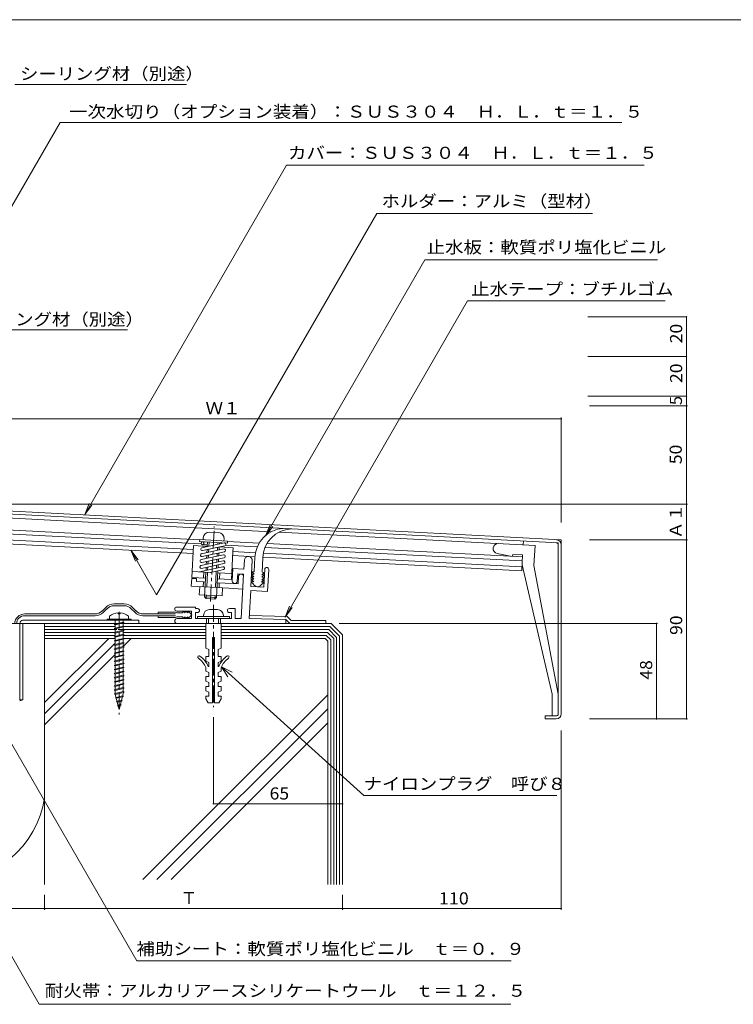
# Model space of a CAD drawing. Units: millimetres. Extents: x -795 to 795, y -546 to 483.
# Drawn here: x -267 to 93, y -495 to 1 of the extents above; entities that cross this region are included whole.
import ezdxf

# ---------------------------------------------------------------- set-up
doc = ezdxf.new("R2010")
doc.units = ezdxf.units.MM
doc.header["$LTSCALE"] = 2
doc.linetypes.add('JWW_CENTER1', pattern=[13.546667, 4.233333, -0.846667, 0.846667, -0.846667, 4.233333, -0.846667, 0.846667, -0.846667])
for name, color, linetype in [('D-0', 7, 'Continuous'), ('D-1', 7, 'Continuous'), ('D-2', 7, 'Continuous'), ('D-3', 7, 'Continuous'), ('D-4', 7, 'Continuous'), ('D-5', 7, 'Continuous')]:
    doc.layers.add(name, color=color, linetype=linetype)
doc.styles.add('ＭＳ ゴシック', font='txt')

msp = doc.modelspace()

# ---------------------------------------------------------------- linework, layer by layer
at = {"layer": 'D-0', "color": 3, "linetype": 'Continuous', "lineweight": 9}
for p, q in [((-276.54, -245.9), (5.97, -260.71)), ((-276.54, -247.4), (4.47, -262.13)), ((4.47, -348.31), (4.47, -262.13)), ((5.97, -348.31), (5.97, -260.71)), ((-2.03, -349.31), (-2.03, -350.81)), ((3.47, -349.31), (-2.03, -349.31)), ((3.47, -350.81), (-2.03, -350.81))]:
    msp.add_line(p, q, dxfattribs=at)
for centre, radius, start, end in [((3.47, -263.08), 1, 0, 86.9994), ((3.47, -263.08), 2.5, 0, 86.9997), ((3.47, -348.31), 2.5, 270, 0), ((3.47, -348.31), 1, 270, 0)]:
    msp.add_arc(centre, radius, start, end, dxfattribs=at)
at = {"layer": 'D-1', "color": 2, "linetype": 'Continuous', "lineweight": 9}
for p, q in [((-140.03, -256.56), (-276.54, -249.41)), ((-175.96, -260.69), (-276.54, -255.42)), ((-175.17, -262.73), (-276.54, -257.42)), ((-166.53, -257), (-171.02, -256.77)), ((-7.19, -263.52), (-136.04, -256.77)), ((-179.24, -265.52), (-276.54, -260.42)), ((-179.24, -267.52), (-276.54, -262.42)), ((-176.01, -261.51), (-175.95, -260.51)), ((-162.02, -262.24), (-176.01, -261.51)), ((-161.97, -261.24), (-175.95, -260.51)), ((-163.7, -262.18), (-174.85, -264.6)), ((-174.18, -259.6), (-174.23, -260.6)), ((-172.15, -264.02), (-172.03, -261.72)), ((-171.34, -263.84), (-171.23, -261.76)), ((-166.89, -262.87), (-166.84, -261.99)), ((-166.08, -262.7), (-166.04, -262.03)), ((-163.69, -260.15), (-163.74, -261.15)), ((-162.02, -262.24), (-161.97, -261.24)), ((-146.07, -262.25), (-161.98, -261.42)), ((-13.49, -269.2), (-142.07, -262.46)), ((-13.18, -263.21), (-13.07, -261.21)), ((-179.14, -263.54), (-179.98, -279.52)), ((-172.15, -263.91), (-179.14, -263.54)), ((-163.86, -265.18), (-175, -267.6)), ((-163.54, -266.64), (-174.68, -269.06)), ((-172.11, -263.22), (-174.57, -263.09)), ((-163.39, -263.65), (-174.53, -266.07)), ((-172.31, -267.01), (-172.24, -265.57)), ((-171.5, -266.84), (-171.43, -265.39)), ((-167.2, -268.86), (-167.13, -267.42)), ((-167.04, -265.87), (-166.97, -264.42)), ((-166.39, -268.69), (-166.32, -267.24)), ((-166.23, -265.69), (-166.16, -264.25)), ((-159.17, -264.59), (-166.07, -264.23)), ((-147.04, -264.21), (-162.95, -263.37)), ((-159.27, -266.59), (-160, -280.57)), ((-159.17, -264.59), (-159.27, -266.59)), ((-147.92, -267.16), (-159.27, -266.57)), ((-13.75, -274.2), (-143.91, -267.37)), ((-13.6, -271.2), (-143.04, -264.41)), ((-19.48, -268.89), (-26.29, -267.5)), ((-7.19, -263.52), (-7.71, -273.51)), ((-164.18, -271.17), (-175.32, -273.59)), ((-164.02, -268.17), (-175.16, -270.59)), ((-163.86, -272.63), (-175, -275.05)), ((-163.7, -269.64), (-174.84, -272.06)), ((-172.63, -273), (-172.55, -271.56)), ((-172.47, -270.01), (-172.39, -268.56)), ((-171.81, -272.83), (-171.74, -271.38)), ((-171.66, -269.83), (-171.58, -268.39)), ((-167.36, -271.86), (-167.28, -270.42)), ((-166.55, -271.68), (-166.47, -270.24)), ((-148.14, -269.15), (-159.27, -268.57)), ((-153.72, -275.41), (-153.49, -270.91)), ((-150.18, -284.1), (-149.49, -271.12)), ((-13.86, -276.19), (-144.15, -269.36)), ((-18.48, -268.94), (-18.43, -267.94)), ((-13.44, -268.2), (-18.43, -267.94)), ((-13.86, -276.19), (-13.44, -268.2)), ((-170.47, -277.02), (-179.82, -276.53)), ((-164.33, -274.16), (-176.1, -276.72)), ((-173.98, -279.84), (-173.83, -276.84)), ((-173.48, -289.39), (-172.83, -276.91)), ((-172.78, -276), (-172.71, -274.56)), ((-172.42, -284.44), (-172.03, -276.95)), ((-171.97, -275.82), (-171.9, -274.38)), ((-164.01, -275.63), (-170.41, -277.02)), ((-168.03, -284.67), (-167.6, -276.41)), ((-167.51, -274.86), (-167.44, -273.41)), ((-167.49, -289.71), (-166.79, -276.23)), ((-159.85, -277.57), (-166.84, -277.21)), ((-166.7, -274.68), (-166.63, -273.24)), ((-166, -280.26), (-165.84, -277.26)), ((-159.54, -281.36), (-159.22, -275.12)), ((-153.72, -275.41), (-159.22, -275.12)), ((-143.69, -284.44), (-143.21, -275.45)), ((-141.8, -286.62), (-141.22, -275.56)), ((-13.7, -273.2), (1.47, -338.31)), ((-7.71, -273.51), (4.47, -338.31)), ((-180, -280.04), (-180.21, -284.03)), ((-177.51, -280.17), (-180, -280.04)), ((-172.99, -279.89), (-179.98, -279.52)), ((-177.51, -280.17), (-177.59, -281.67)), ((-174.09, -281.85), (-177.59, -281.67)), ((-174.22, -284.35), (-174.09, -281.85)), ((-173.09, -281.9), (-174.09, -281.85)), ((-159.12, -282.64), (-167.1, -282.22)), ((-160, -280.57), (-166.99, -280.2)), ((-166.23, -284.77), (-166.1, -282.27)), ((-157.05, -281.49), (-156.85, -277.75)), ((-153.86, -277.9), (-156.85, -277.75)), ((-156.61, -282.77), (-156.42, -279.02)), ((-153.86, -277.9), (-155.03, -300.24)), ((-161.24, -285.03), (-180.21, -284.03)), ((-175.97, -284.26), (-176.18, -288.25)), ((-164.48, -284.86), (-164.69, -288.85)), ((-154.25, -285.39), (-161.24, -285.03)), ((-156.61, -282.77), (-159.11, -282.64)), ((-150.28, -286.18), (-151.02, -300.24)), ((-141.8, -286.62), (-150.28, -286.18)), ((-143.69, -284.44), (-150.18, -284.1)), ((-164.69, -288.85), (-176.18, -288.25)), ((-172.73, -290.23), (-173.48, -289.39)), ((-167.49, -289.71), (-173.48, -289.39)), ((-172.63, -288.44), (-172.73, -290.23)), ((-168.33, -290.46), (-172.73, -290.23)), ((-168.24, -288.67), (-168.33, -290.46)), ((-168.33, -290.46), (-167.49, -289.71)), ((-178.03, -294.49), (-187.53, -294.49)), ((-180.03, -296.49), (-187.53, -296.49)), ((-180.03, -296.49), (-180.03, -300.24)), ((-178.03, -294.49), (-178.03, -295.24)), ((-178.03, -295.24), (-177.03, -295.24)), ((-178.03, -297.24), (-177.03, -297.24)), ((-178.03, -297.24), (-178.03, -300.24)), ((-167.03, -295.74), (-171.03, -295.74)), ((-161.03, -295.24), (-158.03, -295.24)), ((-161.03, -297.24), (-160.03, -297.24)), ((-160.03, -297.24), (-160.03, -300.24)), ((-158.03, -295.24), (-158.03, -300.24)), ((-180.03, -300.24), (-187.28, -300.24)), ((-160.03, -300.24), (-178.03, -300.24)), ((-177.03, -299.24), (-177.03, -300.24)), ((-177.03, -299.24), (-161.03, -299.24)), ((-174.03, -298.74), (-174.03, -299.24)), ((-172.53, -300.24), (-172.53, -302.74)), ((-171.53, -300.24), (-171.53, -302.74)), ((-166.53, -300.24), (-166.53, -302.74)), ((-165.53, -300.24), (-165.53, -302.74)), ((-164.03, -298.74), (-164.03, -299.24)), ((-161.03, -299.24), (-161.03, -300.24)), ((-158.03, -300.24), (-155.03, -300.24)), ((-132.53, -300.74), (-151, -300.24)), ((-131.89, -299.26), (-150.94, -298.74)), ((-132.53, -302.74), (-132.53, -300.74)), ((-132.53, -300.74), (-130.53, -302.74)), ((-131.89, -299.26), (-129.91, -301.24)), ((-112.53, -301.24), (-129.91, -301.24)), ((-112.53, -302.74), (-112.53, -301.24)), ((-172.83, -302.74), (-165.23, -302.74)), ((-172.83, -302.74), (-172.83, -315.24)), ((-165.23, -302.74), (-165.23, -315.24)), ((-169.56, -309.74), (-169.56, -342.74)), ((-169.56, -309.74), (-168.49, -309.74)), ((-168.49, -309.74), (-168.49, -342.74)), ((-171.36, -315.91), (-172.83, -315.24)), ((-171.36, -315.91), (-171.36, -319.41)), ((-166.69, -315.91), (-165.23, -315.24)), ((-166.69, -315.91), (-166.69, -319.41)), ((-172.83, -319.41), (-172.83, -321.74)), ((-172.83, -319.41), (-171.36, -319.41)), ((-171.36, -322.41), (-172.83, -321.74)), ((-165.23, -319.41), (-166.69, -319.41)), ((-166.69, -322.41), (-165.23, -321.74)), ((-165.23, -319.41), (-165.23, -321.74)), ((-172.83, -324.95), (-172.83, -326.74)), ((-171.36, -327.41), (-172.83, -326.74)), ((-171.65, -324.41), (-171.36, -324.41)), ((-171.36, -322.41), (-171.36, -324.41)), ((-166.69, -322.41), (-166.69, -324.41)), ((-166.41, -324.41), (-166.69, -324.41)), ((-166.69, -327.41), (-165.23, -326.74)), ((-165.23, -324.95), (-165.23, -326.74)), ((-172.83, -329.41), (-171.36, -329.41)), ((-172.83, -329.41), (-172.83, -331.74)), ((-171.36, -332.41), (-172.83, -331.74)), ((-171.36, -327.41), (-171.36, -329.41)), ((-166.69, -327.41), (-166.69, -329.41)), ((-165.23, -329.41), (-166.69, -329.41)), ((-166.69, -332.41), (-165.23, -331.74)), ((-165.23, -329.41), (-165.23, -331.74)), ((-172.83, -334.41), (-171.36, -334.41)), ((-172.83, -334.41), (-172.83, -336.74)), ((-171.36, -337.41), (-172.83, -336.74)), ((-171.36, -332.41), (-171.36, -334.41)), ((-166.69, -332.41), (-166.69, -334.41)), ((-165.23, -334.41), (-166.69, -334.41)), ((-166.69, -337.41), (-165.23, -336.74)), ((-165.23, -334.41), (-165.23, -336.74)), ((-172.83, -339.41), (-171.36, -339.41)), ((-172.83, -339.41), (-172.83, -340.74)), ((-171.69, -342.74), (-172.83, -340.74)), ((-171.36, -337.41), (-171.36, -339.41)), ((-166.69, -337.41), (-166.69, -339.41)), ((-166.69, -339.41), (-165.23, -339.41)), ((-166.36, -342.74), (-165.23, -340.74)), ((-165.23, -339.41), (-165.23, -340.74)), ((1.47, -338.31), (1.47, -349.31)), ((-171.69, -342.74), (-169.56, -342.74)), ((-168.49, -342.74), (-166.36, -342.74))]:
    msp.add_line(p, q, dxfattribs=at)
at = {"layer": 'D-1', "color": 2, "linetype": 'JWW_CENTER1', "lineweight": 9}
for p, q in [((-170.58, -291.64), (-168.6, -253.95)), ((-169.03, -293.42), (-169.03, -344.83))]:
    msp.add_line(p, q, dxfattribs=at)
at = {"layer": 'D-1', "color": 2, "linetype": 'Continuous', "lineweight": 9}
msp.add_circle((-174.53, -262.34), 0.75, dxfattribs=at)
for centre, radius, start, end in [((-171.18, -259.76), 3, 86.9989, 176.9989), ((-166.69, -260), 3, 356.9989, 86.9989), ((-163.55, -262.91), 0.75, 282.2513, 102.2587), ((-25.79, -265.05), 2.5, 86.9997, 258.4931), ((-174.84, -268.33), 0.75, 102.2587, 282.2513), ((-174.69, -265.33), 0.75, 102.2513, 282.2587), ((-163.7, -265.91), 0.75, 282.2587, 102.2513), ((-175, -271.33), 0.75, 102.2549, 282.255), ((-164.02, -271.9), 0.75, 282.255, 102.255), ((-163.86, -268.91), 0.75, 282.2513, 102.2587), ((-151.49, -271.02), 2, 357.0008, 176.9978), ((-175.16, -274.32), 0.75, 102.2587, 282.2513), ((-164.17, -274.9), 0.75, 282.255, 102.255), ((-142.22, -275.51), 1, 357.0009, 177.0009), ((-158.3, -281.43), 1.25, 177.0008, 357.0009), ((-155.17, -279.09), 1.25, 357.0009, 177.0009), ((-187.53, -295.49), 1, 90, 270), ((-177.03, -296.24), 1, 270, 90), ((-171.03, -298.74), 3, 90, 180), ((-167.03, -298.74), 3, 0, 90), ((-161.03, -296.24), 1, 90, 270), ((-187.28, -301.49), 1.25, 90, 270), ((-176.21, -319.68), 0.667, 52.9296, 232.9299), ((-183.85, -329.79), 12, 23.7975, 52.9298), ((-183.85, -329.79), 13.33, 23.7975, 52.9298), ((-154.21, -329.79), 13.33, 127.0702, 156.2025), ((-154.21, -329.79), 12, 127.0702, 156.2025), ((-161.84, -319.68), 0.667, 307.0701, 127.0704)]:
    msp.add_arc(centre, radius, start, end, dxfattribs=at)
at = {"layer": 'D-2', "color": 4, "linetype": 'Continuous', "lineweight": 9}
for p, q in [((-148.54, -276.76), (-148.16, -269.42)), ((-144.55, -276.97), (-144.16, -269.63)), ((-149.79, -276.69), (-148.54, -276.76)), ((-148.61, -278), (-149.79, -276.69)), ((-144.61, -278.21), (-143.3, -277.03)), ((-143.3, -277.03), (-144.55, -276.97)), ((-148.31, -283.61), (-150.05, -281.68)), ((-148.8, -281.75), (-150.05, -281.68)), ((-149.98, -280.44), (-148.74, -280.5)), ((-148.8, -281.75), (-149.98, -280.44)), ((-149.92, -279.19), (-148.67, -279.25)), ((-148.74, -280.5), (-149.92, -279.19)), ((-149.85, -277.94), (-148.61, -278)), ((-148.67, -279.25), (-149.85, -277.94)), ((-145.49, -283.76), (-143.56, -282.02)), ((-144.81, -281.96), (-143.49, -280.78)), ((-144.81, -281.96), (-143.56, -282.02)), ((-144.74, -280.71), (-143.43, -279.53)), ((-143.49, -280.78), (-144.74, -280.71)), ((-144.68, -279.46), (-143.36, -278.28)), ((-143.43, -279.53), (-144.68, -279.46)), ((-143.36, -278.28), (-144.61, -278.21)), ((-223.26, -294.66), (-225.06, -296.47)), ((-224.43, -297.1), (-222.62, -295.3)), ((-213.97, -292.93), (-219.08, -292.93)), ((-213.97, -293.83), (-219.08, -293.83)), ((-217.02, -297.46), (-217.02, -297.86)), ((-216.03, -297.46), (-216.03, -297.86)), ((-208.63, -297.1), (-210.44, -295.3)), ((-209.8, -294.66), (-207.99, -296.47)), ((-196.81, -297.03), (-188.09, -297.03)), ((-196.81, -297.03), (-196.81, -297.93)), ((-187.5, -297.38), (-188.09, -297.03)), ((-184.5, -297.38), (-187.5, -297.38)), ((-184.56, -296.64), (-184.6, -296.63)), ((-184.49, -296.66), (-184.56, -296.64)), ((-184.42, -296.68), (-184.49, -296.66)), ((-184.35, -296.7), (-184.42, -296.68)), ((-184.31, -296.72), (-184.35, -296.7)), ((-184.15, -296.78), (-184.31, -296.72)), ((-183.88, -296.92), (-184.15, -296.78)), ((-183.63, -297.09), (-183.88, -296.92)), ((-183.39, -297.27), (-183.63, -297.09)), ((-183.25, -297.38), (-183.39, -297.27)), ((-183.31, -296.64), (-183.35, -296.63)), ((-183.24, -296.66), (-183.31, -296.64)), ((-183.17, -296.68), (-183.24, -296.66)), ((-183.1, -296.7), (-183.17, -296.68)), ((-183.06, -296.72), (-183.1, -296.7)), ((-182.9, -296.78), (-183.06, -296.72)), ((-182.63, -296.92), (-182.9, -296.78)), ((-182.38, -297.09), (-182.63, -296.92)), ((-182.14, -297.27), (-182.38, -297.09)), ((-182, -297.38), (-182.14, -297.27)), ((-182.04, -296.65), (-182.1, -296.63)), ((-181.94, -296.69), (-182.04, -296.65)), ((-181.84, -296.72), (-181.94, -296.69)), ((-181.75, -296.76), (-181.84, -296.72)), ((-181.69, -296.79), (-181.75, -296.76)), ((-181.57, -296.85), (-181.69, -296.79)), ((-181.36, -296.98), (-181.57, -296.85)), ((-181.17, -297.13), (-181.36, -296.98)), ((-180.98, -297.29), (-181.17, -297.13)), ((-180.87, -297.38), (-180.98, -297.29)), ((-180.09, -298.17), (-180.87, -297.38)), ((-206.53, -301.14), (-264.93, -301.14)), ((-264.03, -297.93), (-228.54, -297.93)), ((-264.03, -298.83), (-228.53, -298.83)), ((-222.53, -301.14), (-222.53, -300.64)), ((-222.53, -300.64), (-210.53, -300.64)), ((-222.53, -301.14), (-210.53, -301.14)), ((-221.28, -299.01), (-221.28, -300.64)), ((-218.59, -303.04), (-214.47, -302.01)), ((-218.58, -301.14), (-218.58, -303.04)), ((-216.03, -297.86), (-217.02, -297.86)), ((-214.47, -302.01), (-214.05, -302.23)), ((-214.05, -302.23), (-214.47, -302.44)), ((-214.46, -301.14), (-214.46, -302.01)), ((-211.78, -299.01), (-211.78, -300.64)), ((-210.53, -301.14), (-210.53, -300.64)), ((-206.53, -301.14), (-206.53, -302.74)), ((-204.52, -297.93), (-188.09, -297.93)), ((-204.52, -298.83), (-188.09, -298.83)), ((-196.81, -299.73), (-196.81, -298.83)), ((-196.81, -299.73), (-188.09, -299.73)), ((-187.5, -299.38), (-188.09, -299.73)), ((-184.5, -299.38), (-187.5, -299.38)), ((-184.49, -300.1), (-184.6, -300.13)), ((-184.42, -300.08), (-184.49, -300.1)), ((-184.35, -300.06), (-184.42, -300.08)), ((-184.31, -300.05), (-184.35, -300.06)), ((-184.15, -299.98), (-184.31, -300.05)), ((-183.88, -299.84), (-184.15, -299.98)), ((-183.63, -299.68), (-183.88, -299.84)), ((-183.39, -299.49), (-183.63, -299.68)), ((-183.25, -299.38), (-183.39, -299.49)), ((-183.24, -300.1), (-183.35, -300.13)), ((-183.17, -300.08), (-183.24, -300.1)), ((-183.1, -300.06), (-183.17, -300.08)), ((-183.06, -300.05), (-183.1, -300.06)), ((-182.9, -299.98), (-183.06, -300.05)), ((-182.63, -299.84), (-182.9, -299.98)), ((-182.38, -299.68), (-182.63, -299.84)), ((-182.14, -299.49), (-182.38, -299.68)), ((-182, -299.38), (-182.14, -299.49)), ((-182.04, -300.11), (-182.1, -300.13)), ((-181.94, -300.08), (-182.04, -300.11)), ((-181.84, -300.04), (-181.94, -300.08)), ((-181.75, -300), (-181.84, -300.04)), ((-181.69, -299.98), (-181.75, -300)), ((-181.57, -299.91), (-181.69, -299.98)), ((-181.36, -299.78), (-181.57, -299.91)), ((-181.17, -299.63), (-181.36, -299.78)), ((-180.98, -299.48), (-181.17, -299.63)), ((-180.87, -299.38), (-180.98, -299.48)), ((-180.09, -298.59), (-180.87, -299.38)), ((-266.53, -302.74), (-266.53, -341.14)), ((-264.93, -341.14), (-264.93, -302.74)), ((-264.93, -302.74), (-206.53, -302.74)), ((-254.03, -358.91), (-254.03, -302.74)), ((-219, -303.26), (-218.59, -303.04)), ((-218.59, -303.47), (-219, -303.26)), ((-219, -305.32), (-218.59, -305.11)), ((-218.59, -305.53), (-219, -305.32)), ((-219, -307.38), (-218.59, -307.17)), ((-218.59, -303.47), (-214.47, -302.44)), ((-218.59, -305.11), (-214.47, -304.08)), ((-218.59, -305.53), (-214.47, -304.5)), ((-218.59, -307.17), (-214.47, -306.14)), ((-218.59, -307.59), (-214.47, -306.56)), ((-218.58, -303.47), (-218.58, -305.11)), ((-218.58, -305.53), (-218.58, -307.17)), ((-214.47, -304.08), (-214.05, -304.29)), ((-214.05, -304.29), (-214.47, -304.5)), ((-214.47, -306.14), (-214.05, -306.35)), ((-214.05, -306.35), (-214.47, -306.56)), ((-214.46, -302.43), (-214.45, -304.08)), ((-214.46, -304.5), (-214.45, -306.14)), ((-214.46, -306.56), (-214.45, -308.21)), ((-218.59, -307.59), (-219, -307.38)), ((-219, -309.44), (-218.59, -309.23)), ((-218.59, -309.65), (-219, -309.44)), ((-219, -311.5), (-218.59, -311.29)), ((-218.59, -311.72), (-219, -311.5)), ((-218.59, -309.23), (-214.47, -308.2)), ((-218.59, -309.65), (-214.47, -308.62)), ((-218.59, -311.29), (-214.47, -310.26)), ((-218.59, -311.72), (-214.47, -310.69)), ((-218.59, -313.35), (-214.47, -312.32)), ((-218.58, -307.59), (-218.58, -309.23)), ((-218.58, -309.65), (-218.58, -311.29)), ((-218.58, -311.72), (-218.58, -313.35)), ((-214.47, -308.2), (-214.05, -308.41)), ((-214.05, -308.41), (-214.47, -308.62)), ((-214.47, -310.26), (-214.05, -310.47)), ((-214.05, -310.47), (-214.47, -310.69)), ((-214.47, -312.32), (-214.05, -312.54)), ((-214.46, -308.62), (-214.45, -310.27)), ((-214.46, -310.68), (-214.45, -312.33)), ((-219, -313.57), (-218.59, -313.35)), ((-218.59, -313.78), (-219, -313.57)), ((-219, -315.63), (-218.59, -315.42)), ((-218.59, -315.84), (-219, -315.63)), ((-218.59, -313.78), (-214.47, -312.75)), ((-218.59, -315.42), (-214.47, -314.38)), ((-218.59, -315.84), (-214.47, -314.81)), ((-218.59, -317.48), (-214.47, -316.45)), ((-218.59, -317.9), (-214.47, -316.87)), ((-218.58, -313.78), (-218.58, -315.42)), ((-218.58, -315.84), (-218.58, -317.48)), ((-214.05, -312.54), (-214.47, -312.75)), ((-214.47, -314.38), (-214.05, -314.6)), ((-214.05, -314.6), (-214.47, -314.81)), ((-214.47, -316.45), (-214.05, -316.66)), ((-214.05, -316.66), (-214.47, -316.87)), ((-214.46, -312.74), (-214.45, -314.39)), ((-214.46, -314.81), (-214.45, -316.45)), ((-214.46, -316.87), (-214.45, -318.51)), ((-219, -317.69), (-218.59, -317.48)), ((-218.59, -317.9), (-219, -317.69)), ((-219, -319.75), (-218.59, -319.54)), ((-218.59, -319.96), (-219, -319.75)), ((-219, -321.81), (-218.59, -321.6)), ((-218.59, -322.03), (-219, -321.81)), ((-218.59, -319.54), (-214.47, -318.51)), ((-218.59, -319.96), (-214.47, -318.93)), ((-218.59, -321.6), (-214.47, -320.57)), ((-218.59, -322.03), (-214.47, -321)), ((-218.58, -317.9), (-218.58, -319.54)), ((-218.58, -319.96), (-218.58, -321.6)), ((-218.58, -322.03), (-218.58, -323.66)), ((-214.47, -318.51), (-214.05, -318.72)), ((-214.05, -318.72), (-214.47, -318.93)), ((-214.47, -320.57), (-214.05, -320.78)), ((-214.05, -320.78), (-214.47, -321)), ((-214.46, -318.93), (-214.45, -320.58)), ((-214.46, -320.99), (-214.45, -322.64)), ((-219, -323.88), (-218.59, -323.66)), ((-218.59, -324.09), (-219, -323.88)), ((-219, -325.94), (-218.59, -325.72)), ((-218.59, -326.15), (-219, -325.94)), ((-218.59, -323.66), (-214.47, -322.63)), ((-218.59, -324.09), (-214.47, -323.06)), ((-218.59, -325.72), (-214.47, -324.69)), ((-218.59, -326.15), (-214.47, -325.12)), ((-218.59, -327.79), (-214.47, -326.76)), ((-218.59, -328.21), (-214.47, -327.18)), ((-218.58, -324.09), (-218.58, -325.72)), ((-218.58, -326.15), (-218.58, -327.79)), ((-214.47, -322.63), (-214.05, -322.84)), ((-214.05, -322.84), (-214.47, -323.06)), ((-214.47, -324.69), (-214.05, -324.91)), ((-214.05, -324.91), (-214.47, -325.12)), ((-214.47, -326.76), (-214.05, -326.97)), ((-214.05, -326.97), (-214.47, -327.18)), ((-214.46, -323.05), (-214.45, -324.7)), ((-214.46, -325.11), (-214.45, -326.76)), ((-214.46, -327.18), (-214.45, -328.82)), ((-219, -328), (-218.59, -327.79)), ((-218.59, -328.21), (-219, -328)), ((-219, -330.06), (-218.59, -329.85)), ((-218.59, -330.27), (-219, -330.06)), ((-219, -332.12), (-218.59, -331.91)), ((-218.59, -332.34), (-219, -332.12)), ((-218.59, -329.85), (-214.47, -328.82)), ((-218.59, -330.27), (-214.47, -329.24)), ((-218.59, -331.91), (-214.47, -330.88)), ((-218.59, -332.34), (-214.47, -331.3)), ((-218.58, -328.21), (-218.58, -329.85)), ((-218.58, -330.27), (-218.58, -331.91)), ((-214.47, -328.82), (-214.05, -329.03)), ((-214.05, -329.03), (-214.47, -329.24)), ((-214.47, -330.88), (-214.05, -331.09)), ((-214.05, -331.09), (-214.47, -331.3)), ((-214.46, -329.24), (-214.45, -330.89)), ((-214.46, -331.3), (-214.45, -332.95)), ((-219, -334.18), (-218.59, -333.97)), ((-218.59, -334.4), (-219, -334.18)), ((-219, -336.25), (-218.59, -336.03)), ((-218.59, -336.46), (-219, -336.25)), ((-218.59, -333.97), (-214.47, -332.94)), ((-218.59, -334.4), (-214.47, -333.37)), ((-218.59, -336.03), (-214.47, -335)), ((-218.59, -336.46), (-214.47, -335.43)), ((-218.58, -332.34), (-218.58, -333.97)), ((-218.58, -334.4), (-218.58, -336.03)), ((-218.57, -336.46), (-218.57, -338.09)), ((-218.44, -338.06), (-214.45, -337.06)), ((-214.47, -332.94), (-214.05, -333.15)), ((-214.05, -333.15), (-214.47, -333.37)), ((-214.47, -335), (-214.05, -335.22)), ((-214.05, -335.22), (-214.47, -335.43)), ((-214.46, -333.36), (-214.45, -335.01)), ((-214.45, -335.42), (-214.45, -337.07)), ((-214.45, -337.06), (-214.04, -337.27)), ((-266.56, -341.64), (-264.93, -341.14)), ((-266.53, -341.14), (-264.93, -341.14)), ((-218.85, -338.27), (-218.44, -338.06)), ((-218.44, -338.48), (-218.85, -338.27)), ((-218.44, -338.48), (-214.45, -337.49)), ((-218.44, -338.48), (-216.53, -346.14)), ((-218.37, -340.21), (-217.96, -340)), ((-217.96, -340.42), (-218.37, -340.21)), ((-217.96, -340), (-214.79, -339.21)), ((-217.96, -340.42), (-214.79, -339.63)), ((-217.88, -342.15), (-217.47, -341.94)), ((-217.47, -341.94), (-215.34, -341.41)), ((-217.47, -342.37), (-215.34, -341.83)), ((-214.36, -337.46), (-216.53, -346.14)), ((-215.34, -341.41), (-214.93, -341.62)), ((-214.93, -341.62), (-215.34, -341.83)), ((-214.79, -339.21), (-214.38, -339.42)), ((-214.38, -339.42), (-214.79, -339.63)), ((-214.04, -337.27), (-214.45, -337.49)), ((-217.47, -342.37), (-217.88, -342.15)), ((-217.4, -344.09), (-216.99, -343.88)), ((-216.99, -344.31), (-217.4, -344.09)), ((-216.99, -343.88), (-215.89, -343.61)), ((-216.99, -344.31), (-215.89, -344.03)), ((-215.89, -343.61), (-215.48, -343.82)), ((-215.48, -343.82), (-215.89, -344.03))]:
    msp.add_line(p, q, dxfattribs=at)
at = {"layer": 'D-2', "color": 4, "linetype": 'JWW_CENTER1', "lineweight": 9}
msp.add_line((-216.53, -296.89), (-216.53, -348.56), dxfattribs=at)
at = {"layer": 'D-2', "color": 4, "linetype": 'Continuous', "lineweight": 9}
for centre, radius, start, end in [((-133.16, -269.89), 15, 92.8444, 178.2057), ((-129.17, -270.1), 15, 92.8427, 178.2057), ((-146.83, -282.27), 2, 222.0008, 312.0008), ((-228.6, -292.93), 5, 270.4246, 315), ((-228.6, -292.93), 5.9, 270.568, 315), ((-219.08, -298.83), 5.9, 90, 135), ((-219.08, -298.83), 5, 90, 135), ((-216.53, -305.44), 8, 93.552, 126.4236), ((-216.53, -305.44), 8, 53.5764, 86.448), ((-213.97, -298.83), 5.9, 45, 90), ((-213.97, -298.83), 5, 45, 90), ((-204.46, -292.93), 5.9, 225, 269.432), ((-204.46, -292.93), 5, 225, 269.5754), ((-187.31, -297.38), 2.81, 359.8601, 15.3309), ((-186.06, -297.38), 2.81, 359.8601, 15.3309), ((-184.81, -297.38), 2.81, 359.8601, 15.3309), ((-264.03, -302.93), 5, 90, 180), ((-264.03, -302.93), 4.1, 90, 180), ((-264.93, -302.74), 1.6, 90, 180), ((-187.31, -299.39), 2.81, 344.6691, 0.1399), ((-186.06, -299.39), 2.81, 344.6691, 0.1399), ((-184.81, -299.39), 2.81, 344.6691, 0.1399), ((-180.3, -298.38), 0.3, 315, 45), ((-304.03, -382.6), 50.61, 188.9995, 351.0005)]:
    msp.add_arc(centre, radius, start, end, dxfattribs=at)
at = {"layer": 'D-3', "color": 6, "linetype": 'Continuous', "lineweight": 5}
for p, q in [((-109.78, -302.74), (-254.03, -302.74)), ((-254.03, -302.74), (-254.03, -434.25)), ((-254.03, -304.24), (-218.59, -304.24)), ((-217.64, -305.74), (-254.03, -305.74)), ((-218.74, -307.24), (-254.03, -307.24)), ((-173.03, -305.74), (-217, -305.74)), ((-173.03, -307.24), (-214.46, -307.24)), ((-173.03, -304.24), (-214.05, -304.24)), ((-110.4, -304.24), (-165.03, -304.24)), ((-111.02, -305.74), (-165.03, -305.74)), ((-111.64, -307.24), (-165.03, -307.24)), ((-111.64, -307.24), (-108.53, -310.36)), ((-111.02, -305.74), (-107.03, -309.74)), ((-110.4, -304.24), (-105.53, -309.11)), ((-109.78, -302.74), (-104.03, -308.49)), ((-218.58, -308.74), (-254.03, -308.74)), ((-254.03, -310.24), (-218.59, -310.24)), ((-254.03, -342.54), (-221.73, -310.24)), ((-173.03, -308.74), (-214.46, -308.74)), ((-173.03, -310.24), (-214.45, -310.24)), ((-214.45, -314.28), (-210.42, -310.24)), ((-112.26, -308.74), (-165.03, -308.74)), ((-112.88, -310.24), (-165.03, -310.24)), ((-112.88, -310.24), (-111.53, -311.6)), ((-112.26, -308.74), (-110.03, -310.98)), ((-111.53, -311.6), (-111.53, -434.25)), ((-110.03, -310.98), (-110.03, -434.25)), ((-108.53, -310.36), (-108.53, -434.25)), ((-107.03, -309.74), (-107.03, -434.25)), ((-105.53, -309.11), (-105.53, -434.25)), ((-104.03, -308.49), (-104.03, -434.25)), ((-254.03, -348.2), (-218.58, -312.74)), ((-254.03, -353.85), (-218.58, -318.4)), ((-111.53, -338.63), (-177.02, -404.13)), ((-111.53, -345.7), (-197.47, -431.65)), ((-190.36, -431.61), (-111.53, -352.77)), ((-204.51, -431.61), (-177.02, -404.13))]:
    msp.add_line(p, q, dxfattribs=at)
at = {"layer": 'D-4', "color": 7, "linetype": 'Continuous', "lineweight": 9}
for p, q in [((69, -148.36), (19.37, -148.36)), ((69, -168.36), (69, -148.36)), ((69, -168.36), (19.37, -168.36)), ((69, -188.31), (69, -168.36)), ((69, -188.31), (19.37, -188.31)), ((69, -193.16), (69, -188.31)), ((69.6, -193.16), (20.29, -193.16)), ((69, -242.71), (69, -193.16)), ((5.97, -199.69), (-339.03, -199.69)), ((5.97, -199.09), (5.97, -251.9)), ((69.6, -242.71), (-291.2, -242.71)), ((69, -260.71), (69, -242.71)), ((20.29, -260.71), (69.6, -260.71)), ((69.6, -260.71), (20.29, -260.71)), ((69, -350.81), (69, -260.71)), ((-408.6, -302.74), (-264.03, -302.74)), ((54.5, -302.74), (-105.78, -302.74)), ((53.9, -350.81), (53.9, -302.74)), ((-169.03, -393.52), (-169.03, -349.93)), ((20.29, -350.81), (69.6, -350.81)), ((5.97, -446.94), (5.97, -356.72)), ((-104.03, -393.52), (-169.03, -393.52)), ((-104.03, -393.52), (-104.03, -394.12)), ((-254.03, -446.34), (-254.03, -439.43)), ((-104.03, -446.34), (-104.03, -439.43)), ((-254.03, -446.34), (-354.03, -446.34)), ((-254.03, -446.34), (-254.03, -446.94)), ((-254.03, -446.34), (-104.03, -446.34)), ((-104.03, -446.34), (5.97, -446.34)), ((-104.03, -446.34), (-104.03, -446.94)), ((-104.03, -446.34), (-104.03, -446.34))]:
    msp.add_line(p, q, dxfattribs=at)
at = {"layer": 'D-4', "color": 7, "linetype": 'Continuous', "lineweight": 9, "const_width": 0.4}
for points in [[(69.2, -148.36, 0.414214), (69, -148.16, 0.414214), (68.8, -148.36, 0.414214), (69, -148.56, 0.414214)], [(69.2, -168.36, 0.414214), (69, -168.16, 0.414214), (68.8, -168.36, 0.414214), (69, -168.56, 0.414214)], [(69.2, -188.31, 0.414214), (69, -188.11, 0.414214), (68.8, -188.31, 0.414214), (69, -188.51, 0.414214)], [(69.2, -193.16, 0.414214), (69, -192.96, 0.414214), (68.8, -193.16, 0.414214), (69, -193.36, 0.414214)], [(6.17, -199.69, 0.414214), (5.97, -199.49, 0.414214), (5.77, -199.69, 0.414214), (5.97, -199.89, 0.414214)], [(6.17, -199.69, 0.414214), (5.97, -199.49, 0.414214), (5.77, -199.69, 0.414214), (5.97, -199.89, 0.414214)], [(69.2, -242.71, 0.414214), (69, -242.51, 0.414214), (68.8, -242.71, 0.414214), (69, -242.91, 0.414214)], [(69.2, -260.71, 0.414214), (69, -260.51, 0.414214), (68.8, -260.71, 0.414214), (69, -260.91, 0.414214)], [(69.2, -260.71, 0.414214), (69, -260.51, 0.414214), (68.8, -260.71, 0.414214), (69, -260.91, 0.414214)], [(69.2, -260.71, 0.414214), (69, -260.51, 0.414214), (68.8, -260.71, 0.414214), (69, -260.91, 0.414214)], [(69.2, -260.71, 0.414214), (69, -260.51, 0.414214), (68.8, -260.71, 0.414214), (69, -260.91, 0.414214)], [(54.1, -302.74, 0.414214), (53.9, -302.54, 0.414214), (53.7, -302.74, 0.414214), (53.9, -302.94, 0.414214)], [(54.1, -350.81, 0.414214), (53.9, -350.61, 0.414214), (53.7, -350.81, 0.414214), (53.9, -351.01, 0.414214)], [(54.1, -350.81, 0.414214), (53.9, -350.61, 0.414214), (53.7, -350.81, 0.414214), (53.9, -351.01, 0.414214)], [(69.2, -350.81, 0.414214), (69, -350.61, 0.414214), (68.8, -350.81, 0.414214), (69, -351.01, 0.414214)], [(69.2, -350.81, 0.414214), (69, -350.61, 0.414214), (68.8, -350.81, 0.414214), (69, -351.01, 0.414214)], [(-168.83, -393.52, 0.414214), (-169.03, -393.32, 0.414214), (-169.23, -393.52, 0.414214), (-169.03, -393.72, 0.414214)], [(-103.83, -393.52, 0.414214), (-104.03, -393.32, 0.414214), (-104.23, -393.52, 0.414214), (-104.03, -393.72, 0.414214)], [(-253.83, -446.34, 0.414214), (-254.03, -446.14, 0.414214), (-254.23, -446.34, 0.414214), (-254.03, -446.54, 0.414214)], [(-253.83, -446.34, 0.414214), (-254.03, -446.14, 0.414214), (-254.23, -446.34, 0.414214), (-254.03, -446.54, 0.414214)], [(-103.83, -446.34, 0.414214), (-104.03, -446.14, 0.414214), (-104.23, -446.34, 0.414214), (-104.03, -446.54, 0.414214)], [(-103.83, -446.34, 0.414214), (-104.03, -446.14, 0.414214), (-104.23, -446.34, 0.414214), (-104.03, -446.54, 0.414214)], [(-103.83, -446.34, 0.414214), (-104.03, -446.14, 0.414214), (-104.23, -446.34, 0.414214), (-104.03, -446.54, 0.414214)], [(6.17, -446.34, 0.414214), (5.97, -446.14, 0.414214), (5.77, -446.34, 0.414214), (5.97, -446.54, 0.414214)]]:
    msp.add_lwpolyline(points, format="xyb", close=True, dxfattribs=at)
at = {"layer": 'D-5', "color": 7, "linetype": 'Continuous', "lineweight": 9}
for p, q in [((-794.5, 1.27), (795.5, 1.27)), ((-182.59, -31.29), (-269.08, -31.29)), ((-327.08, -190.37), (-246.27, -50.42)), ((36.44, -50.42), (-246.27, -50.42)), ((-233.83, -247.96), (-132.27, -72.06)), ((47.8, -72.06), (-132.27, -72.06)), ((-86.78, -96.38), (-197.64, -288.4)), ((21.67, -96.38), (-86.78, -96.38)), ((-142.85, -258.68), (-62.59, -119.66)), ((54.39, -119.66), (-62.59, -119.66)), ((-133.02, -299.51), (-41.14, -140.37)), ((58.26, -140.37), (-41.14, -140.37)), ((-212.26, -154.96), (-297.7, -154.96)), ((-233.83, -247.96), (-231.53, -242.42)), ((-233.83, -247.96), (-230.17, -243.2)), ((-142.85, -258.68), (-140.56, -253.14)), ((-142.85, -258.68), (-139.2, -253.92)), ((-210.64, -265.88), (-208.35, -271.43)), ((-210.64, -265.88), (-206.99, -270.64)), ((-210.64, -265.88), (-197.64, -288.4)), ((-133.02, -299.51), (-130.72, -293.97)), ((-133.02, -299.51), (-129.37, -294.75)), ((-164.98, -324.56), (-159.64, -327.29)), ((-164.98, -324.56), (-161.73, -329.6)), ((-93.4, -389.35), (-164.98, -324.56)), ((-207.6, -472.68), (-279.33, -348.44)), ((3.73, -389.35), (-93.4, -389.35)), ((-256.76, -494.5), (-292.86, -431.96)), ((-19.22, -472.68), (-207.6, -472.68)), ((-19.3, -494.5), (-256.76, -494.5))]:
    msp.add_line(p, q, dxfattribs=at)

# ---------------------------------------------------------------- texts
at = {"layer": 'D-4', "color": 2, "linetype": 'Continuous', "lineweight": 211, "style": 'ＭＳ ゴシック', "width": 1.0625}
for s, p in [('20', (66.87, -161.67)), ('20', (66.87, -181.65)), ('50', (66.67, -222.54)), ('Ａ１', (66.67, -260.22))]:
    msp.add_text(s, height=6.096, rotation=90, dxfattribs=at).set_placement(p)
msp.add_text('Ｗ１', height=6.096, dxfattribs=at).set_placement((-173.03, -197.36))
at = {"layer": 'D-4', "color": 2, "linetype": 'Continuous', "lineweight": 211, "style": 'ＭＳ ゴシック'}
msp.add_text('5', height=6.1, rotation=90, dxfattribs=at).set_placement((66.77, -192.8))
at = {"layer": 'D-4', "color": 2, "linetype": 'Continuous', "lineweight": 9, "style": 'ＭＳ ゴシック', "width": 1.0625}
for s, p in [('90', (66.87, -308.51)), ('48', (51.77, -331.03))]:
    msp.add_text(s, height=6.096, rotation=90, dxfattribs=at).set_placement(p)
at = {"layer": 'D-4', "color": 2, "linetype": 'Continuous', "lineweight": 9, "style": 'ＭＳ ゴシック'}
for s, width, p in [('65', 1.0625, (-140.78, -391.39)), ('110', 1.083333, (-55.53, -444.22))]:
    msp.add_text(s, height=6.096, dxfattribs=dict(at, width=width)).set_placement(p)
at = {"layer": 'D-4', "color": 2, "linetype": 'Continuous', "lineweight": 211, "style": 'ＭＳ ゴシック'}
msp.add_text('Ｔ', height=6.1, dxfattribs=at).set_placement((-185.53, -444.02))
at = {"layer": 'D-5', "color": 2, "linetype": 'Continuous', "lineweight": 9, "style": 'ＭＳ ゴシック'}
for s, width, p in [('シーリング材（別途）', 1.1125, (-266.44, -28.99)), ('一次水切り（オプション装着）：ＳＵＳ３０４\u3000Ｈ．Ｌ．ｔ＝１．５', 1.120968, (-241.73, -48.08)), ('カバー：ＳＵＳ３０４\u3000Ｈ．Ｌ．ｔ＝１．５', 1.11875, (-131.55, -68.81)), ('ホルダー：アルミ（型材）', 1.114583, (-84.46, -93.13)), ('止水板：軟質ポリ塩化ビニル', 1.115385, (-61.73, -116.36)), ('止水テープ：ブチルゴム', 1.113636, (-39.37, -137.43)), ('シーリング材（別途）', 1.1125, (-296.59, -152.66)), ('ナイロンプラグ\u3000呼び８', 1.113636, (-93.45, -386.52)), ('補助シート：軟質ポリ塩化ビニル\u3000ｔ＝０．９', 1.119048, (-207.8, -469.64))]:
    msp.add_text(s, height=6.096, dxfattribs=dict(at, width=width)).set_placement(p)
at = {"layer": 'D-5', "color": 2, "linetype": 'Continuous', "lineweight": 9, "style": 'ＭＳ ゴシック', "width": 1.120192}
msp.add_text('耐火帯：アルカリアースシリケートウール\u3000ｔ＝１２．５', height=6.096, rotation=0, dxfattribs=at).set_placement((-253.88, -490.7))

doc.saveas('drawing.dxf')
